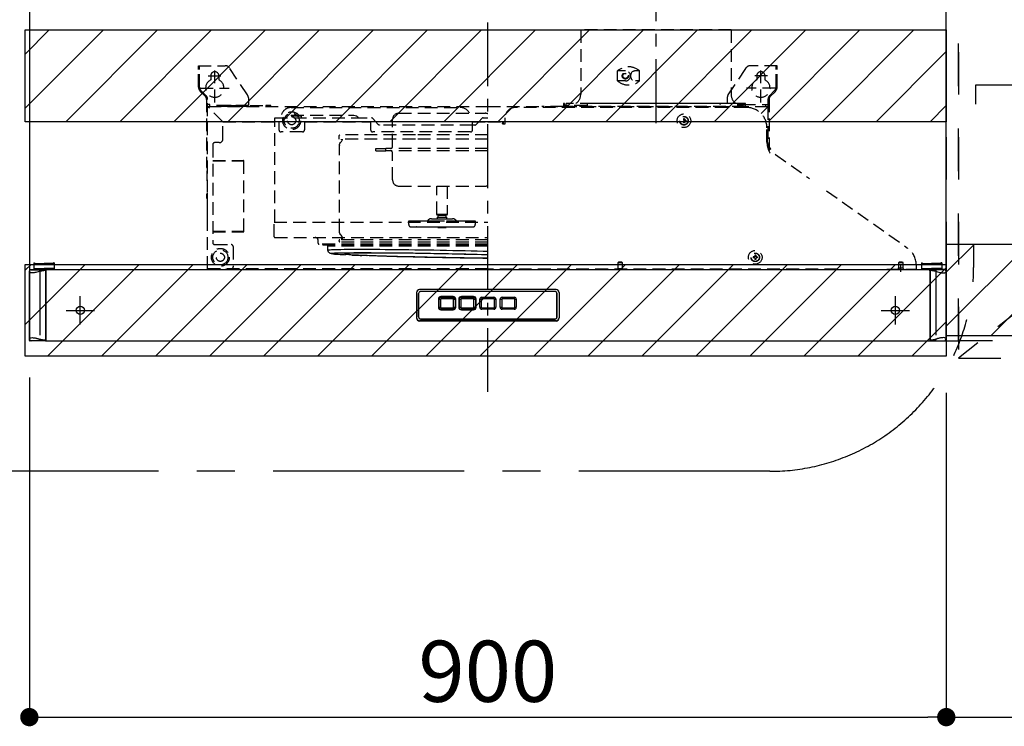
# Model space of a CAD drawing. Extents: x 27948 to 54421, y -33085 to -24215.
# Drawn here: x 46329 to 47295, y -29708 to -29015 of the extents above; entities that cross this region are included whole.
import ezdxf

# ---------------------------------------------------------------- set-up
doc = ezdxf.new("R2010")
doc.units = 0
doc.header["$LTSCALE"] = 50
doc.header["$MEASUREMENT"] = 0
for name, pattern in [('CENTER', [2, 1.25, -0.25, 0.25, -0.25]), ('DASHED', [0.75, 0.5, -0.25]), ('HIDDEN', [0.375, 0.25, -0.125]), ('PHANTOM', [2.5, 1.25, -0.25, 0.25, -0.25, 0.25, -0.25]), ('STYLE_03', [0.416641, 0.208282, -0.208359])]:
    doc.linetypes.add(name, pattern=pattern)
doc.layers.get('0').update_dxf_attribs({"linetype": 'CONTINUOUS'})
doc.layers.get('DEFPOINTS').update_dxf_attribs({"color": 146, "linetype": 'CONTINUOUS'})
for name, color, linetype in [('121-キャビネット（中）', 253, 'HIDDEN'), ('122-扉', 6, 'CONTINUOUS'), ('123-扉向き', 231, 'CENTER'), ('150-機器', 8, 'CONTINUOUS'), ('166-寸法B', 11, 'CONTINUOUS'), ('180-補助', 161, 'CONTINUOUS')]:
    doc.layers.add(name, color=color, linetype=linetype)
doc.styles.add('KH001', font='txt')
doc.dimstyles.new('KH1xx030', dxfattribs={"dimscale": 30, "dimtxt": 2, "dimasz": 0.6, "dimexe": 0.3, "dimexo": 1.2, "dimgap": 0.5, "dimtad": 3, "dimdec": 1, "dimdsep": 46, "dimlunit": 6, "dimtxsty": 'KH001', "dimblk": 'DOT', "dimcen": 1, "dimdle": 1, "dimclrd": 256, "dimclre": 256, "dimclrt": 256, "dimadec": 0, "dimazin": 0, "dimtfac": 1, "dimtdec": 1, "dimtix": 1, "dimtmove": 2, "dimatfit": 3, "dimldrblk": 'CLOSEDBLANK', "dimfxl": 1, "dimtolj": 1, "dimtzin": 0, "dimlwd": -1, "dimlwe": -1, "dimarcsym": 0})
pattern_1 = [(45, (-118526.72, 7403.695), (-26.516504, 26.516504), [])]

# ---------------------------------------------------------------- blocks, each defined once
blk = doc.blocks.new('_Dot')
at = {"color": 0, "linetype": 'ByBlock', "lineweight": -2}
blk.add_line((-0.5, 0), (-1, 0), dxfattribs=at)
at = {"color": 0, "linetype": 'ByBlock', "const_width": 0.5}
blk.add_lwpolyline([(-0.25, 0, 1), (0.25, 0, 1)], format="xyb", close=True, dxfattribs=at)
blk = doc.blocks.new('*D248')
at = {"layer": '166-寸法B', "transparency": 16777216}
for p, q in [((48150.42, -29365.89), (48150.42, -29707.93)), ((47238.42, -29380.89), (47238.42, -29707.93)), ((47256.42, -29698.93), (48132.42, -29698.93))]:
    blk.add_line(p, q, dxfattribs=at)
at = {"layer": 'DEFPOINTS', "color": 0, "transparency": 16777216}
for p in [(48150.42, -29329.89), (47238.42, -29344.89), (48150.42, -29698.93)]:
    blk.add_point(p, dxfattribs=at)
at = {"layer": '166-寸法B', "transparency": 16777216, "xscale": 18, "yscale": 18, "zscale": 18, "rotation": 180}
blk.add_blockref('_Dot', (47238.42, -29698.93), dxfattribs=at)
at = {"layer": '166-寸法B', "transparency": 16777216, "xscale": 18, "yscale": 18, "zscale": 18}
blk.add_blockref('_Dot', (48150.42, -29698.93), dxfattribs=at)
at = {"layer": '166-寸法B', "transparency": 16777216, "insert": (47694.42, -29653.93), "char_height": 60, "attachment_point": 5, "style": 'KH001'}
blk.add_mtext('\\A1;912', dxfattribs=at)
blk = doc.blocks.new('_ClosedBlank')
at = {"color": 0, "linetype": 'ByBlock', "lineweight": -2}
for p, q in [((-1, 0.167), (0, 0)), ((-1, 0.167), (-1, -0.167)), ((0, 0), (-1, -0.167))]:
    blk.add_line(p, q, dxfattribs=at)
blk = doc.blocks.new('OPｳｫｰﾙｷｬﾋﾞC090R_S')
at = {"layer": '180-補助'}
h = blk.add_hatch(dxfattribs=at)
h.set_pattern_fill('ANSI31', color=13, scale=300, style=0)
h.set_pattern_definition([(45, (-400707.077, 12923.052), (-26.5165043, 26.5165043), [])])
h.paths.add_polyline_path([(-912, -605), (0, -605), (0, -695), (-912, -695)])
at = {"layer": '121-キャビネット（中）', "color": 13, "linetype": 'STYLE_03', "ltscale": 4}
blk.add_line((-450, -700), (-900, -700), dxfattribs=at)
for points in [[(-912, -700), (-900, -700), (-900, 0), (-912, 0)], [(-450, -717), (-450, 0), (-900, 0), (-900, -717)], [(-912, -700), (-900, -700), (-900, 0), (-912, 0)], [(-883, -448.75), (-467, -448.75), (-467, -467.75), (-883, -467.75)]]:
    blk.add_lwpolyline(points, close=True, dxfattribs=at)
at = {"layer": '123-扉向き', "color": 13, "ltscale": 2}
blk.add_line((-450, -360), (-900, -717), dxfattribs=at)
at = {"layer": '180-補助', "color": 13}
blk.add_lwpolyline([(-912, -605), (0, -605), (0, -695), (-912, -695)], close=True, dxfattribs=at)
blk = doc.blocks.new('*D250')
at = {"layer": '166-寸法B', "transparency": 16777216}
for p, q in [((46338.42, -29365.89), (46338.42, -29707.93)), ((47238.42, -29380.89), (47238.42, -29707.93)), ((46356.42, -29698.93), (47220.42, -29698.93))]:
    blk.add_line(p, q, dxfattribs=at)
at = {"layer": 'DEFPOINTS', "color": 0, "transparency": 16777216}
for p in [(46338.42, -29329.89), (47238.42, -29344.89), (47238.42, -29698.93)]:
    blk.add_point(p, dxfattribs=at)
at = {"layer": '166-寸法B', "transparency": 16777216, "xscale": 18, "yscale": 18, "zscale": 18, "rotation": 180}
blk.add_blockref('_Dot', (46338.42, -29698.93), dxfattribs=at)
at = {"layer": '166-寸法B', "transparency": 16777216, "xscale": 18, "yscale": 18, "zscale": 18}
blk.add_blockref('_Dot', (47238.42, -29698.93), dxfattribs=at)
at = {"layer": '166-寸法B', "transparency": 16777216, "insert": (46788.42, -29653.93), "char_height": 60, "attachment_point": 5, "style": 'KH001'}
blk.add_mtext('\\A1;900', dxfattribs=at)
blk = doc.blocks.new('ADR-3A-9017R_S')
at = {"color": 8, "linetype": 'PHANTOM'}
for p, q in [((-449.46, 67.43), (-449.83, 67.8)), ((-441.37, 67.71), (-442.68, 67.39)), ((-440.32, 68.11), (-441.37, 67.71)), ((-439.83, 68.2), (-440.32, 68.11)), ((-439.83, 69.7), (-439.83, 68.2)), ((-439.83, 68.2), (-439.83, 1.7)), ((439.83, 69.7), (439.83, 68.2)), ((439.83, 68.2), (439.83, 1.7)), ((439.83, 68.2), (440.32, 68.11)), ((440.32, 68.11), (441.37, 67.71)), ((441.37, 67.71), (442.68, 67.39)), ((449.46, 67.43), (449.83, 67.8)), ((-449.26, 67.28), (-449.46, 67.43)), ((-449.07, 67.16), (-449.26, 67.28)), ((-448.78, 67.03), (-449.07, 67.16)), ((-448.47, 66.92), (-448.78, 67.03)), ((-448.14, 66.83), (-448.47, 66.92)), ((-447.54, 66.73), (-448.14, 66.83)), ((-446.9, 66.7), (-447.54, 66.73)), ((-445.38, 66.83), (-446.9, 66.7)), ((-444.59, 66.97), (-445.38, 66.83)), ((-443.66, 67.16), (-444.59, 66.97)), ((-442.68, 67.39), (-443.66, 67.16)), ((442.68, 67.39), (443.66, 67.16)), ((443.66, 67.16), (444.59, 66.97)), ((444.59, 66.97), (445.38, 66.83)), ((445.38, 66.83), (446.9, 66.7)), ((446.9, 66.7), (447.54, 66.73)), ((447.54, 66.73), (448.14, 66.83)), ((448.14, 66.83), (448.47, 66.92)), ((448.47, 66.92), (448.78, 67.03)), ((448.78, 67.03), (449.07, 67.16)), ((449.07, 67.16), (449.26, 67.28)), ((449.26, 67.28), (449.46, 67.43)), ((-449.83, 2.07), (-449.41, 2.51)), ((-449.41, 2.51), (-449.07, 2.74)), ((-449.07, 2.74), (-448.63, 2.93)), ((-448.63, 2.93), (-448.14, 3.07)), ((-448.14, 3.07), (-446.9, 3.2)), ((-446.9, 3.2), (-446.2, 3.17)), ((-446.2, 3.17), (-445.38, 3.07)), ((-445.38, 3.07), (-444.87, 2.98)), ((-444.87, 2.98), (-444.29, 2.87)), ((-444.29, 2.87), (-443.66, 2.74)), ((-443.66, 2.74), (-443.14, 2.62)), ((-443.14, 2.62), (-442.52, 2.47)), ((-442.52, 2.47), (-441.78, 2.29)), ((-441.78, 2.29), (-441.44, 2.21)), ((-441.44, 2.21), (-441.3, 2.17)), ((-441.3, 2.17), (-440.81, 1.99)), ((-440.81, 1.99), (-440.32, 1.79)), ((-440.32, 1.79), (-439.83, 1.7)), ((-439.83, 0.2), (-439.83, 1.7)), ((440.32, 1.79), (439.83, 1.7)), ((439.83, 0.2), (439.83, 1.7)), ((440.81, 1.99), (440.32, 1.79)), ((441.3, 2.17), (440.81, 1.99)), ((441.44, 2.21), (441.3, 2.17)), ((441.78, 2.29), (441.44, 2.21)), ((442.52, 2.47), (441.78, 2.29)), ((443.14, 2.62), (442.52, 2.47)), ((443.66, 2.74), (443.14, 2.62)), ((444.29, 2.87), (443.66, 2.74)), ((444.87, 2.98), (444.29, 2.87)), ((445.38, 3.07), (444.87, 2.98)), ((446.2, 3.17), (445.38, 3.07)), ((446.9, 3.2), (446.2, 3.17)), ((448.14, 3.07), (446.9, 3.2)), ((448.63, 2.93), (448.14, 3.07)), ((449.07, 2.74), (448.63, 2.93)), ((449.41, 2.51), (449.07, 2.74)), ((449.83, 2.07), (449.41, 2.51))]:
    blk.add_line(p, q, dxfattribs=at)
at = {"linetype": 'Continuous'}
for p, q in [((-433.5, 70), (-444.87, 70)), ((449.5, 0), (449.2, 0))]:
    blk.add_line(p, q, dxfattribs=at)
at = {"linetype": 'DASHED'}
blk.add_line((433.5, 70), (444.87, 70), dxfattribs=at)
at = {"color": 8, "linetype": 'PHANTOM'}
for centre, radius, start, end in [((-429.82, 23.8), 45.52, 95.55816, 102.70218), ((429.82, 23.8), 45.52, 77.29782, 84.44184), ((-427.61, 59.88), 59.45, 258.1357, 263.60396), ((427.61, 59.88), 59.45, 276.39604, 281.8643)]:
    blk.add_arc(centre, radius, start, end, dxfattribs=at)
at = {"layer": '150-機器', "color": 161, "linetype": 'CENTER'}
for p, q in [((0, -50), (0, 709.44)), ((165, 476.24), (165, 203.64))]:
    blk.add_line(p, q, dxfattribs=at)
at = {"layer": '150-機器', "linetype": 'HIDDEN'}
for p, q in [((91.2, 305), (91.2, 242)), ((238.8, 305), (91.2, 305)), ((238.8, 305), (238.8, 242)), ((-284, 270), (-257.68, 270)), ((-284, 266.2), (-284, 270)), ((-284, 249.07), (-284, 266.2)), ((-283, 266.2), (-283, 270)), ((-283, 249.07), (-283, 266.2)), ((-268, 234), (-268, 266.5)), ((-235.84, 241.26), (-253.52, 267.77)), ((127.3, 255), (127.3, 265)), ((135, 265), (127.3, 265)), ((148.9, 265), (145, 265)), ((148.9, 255), (148.9, 265)), ((235.84, 241.26), (252.47, 266.2)), ((252.47, 266.2), (253.52, 267.77)), ((284, 270), (257.68, 270)), ((268, 234), (268, 266.5)), ((283, 266.2), (283, 270)), ((283, 249.07), (283, 266.2)), ((284, 266.2), (284, 270)), ((284, 249.07), (284, 266.2)), ((-274.5, 260), (-261.5, 260)), ((-272, 260), (-272, 256.06)), ((-264, 260), (-264, 256.06)), ((135, 255), (127.3, 255)), ((148.9, 255), (145, 255)), ((274.5, 260), (261.5, 260)), ((264, 260), (264, 256.06)), ((272, 260), (272, 256.06)), ((-277.17, 239.76), (-282.24, 244.83)), ((-282, 248), (-254, 248)), ((-276.46, 240.46), (-281.54, 245.54)), ((282, 248), (254, 248)), ((276.46, 240.46), (281.54, 245.54)), ((277.17, 239.76), (282.24, 244.83)), ((-276, 236.93), (-276, 170)), ((-275, 232), (-276, 232)), ((-275, 70.6), (-275, 236.93)), ((-273, 232), (-275, 232)), ((-273, 230), (-273, 232)), ((-235, 238.49), (-235, 230.8)), ((75.2, 233), (74.4, 233)), ((74.4, 233), (74.4, 230.8)), ((75.2, 230.8), (75.2, 233)), ((77, 230.6), (77, 233)), ((253, 233), (77, 233)), ((97.4, 232), (97.4, 230)), ((227, 233), (98.4, 233)), ((244.4, 233), (229, 233)), ((235, 238.49), (235, 233)), ((245.4, 230), (245.4, 232)), ((245.4, 232), (249.6, 232)), ((249.6, 230.8), (249.6, 233)), ((249.6, 233), (250.4, 233)), ((250.4, 233), (250.4, 230.8)), ((250.4, 232), (275, 232)), ((253, 230.6), (253, 233)), ((273, 230), (273, 232)), ((275, 236.93), (275, 221)), ((275, 232), (276, 232)), ((276, 236.93), (276, 186.22)), ((-275, 229.4), (-274.4, 229.4)), ((-274.4, 230), (0, 230)), ((-274.4, 230), (-274.4, 229.4)), ((-260, 215), (-274.4, 229.4)), ((-235, 231), (-273, 231)), ((-235, 230), (-273, 230)), ((-252, 230.8), (-257, 230.8)), ((-257, 230.8), (-257, 230)), ((-252, 230.8), (-218, 230.8)), ((-252, 230), (-252, 230.8)), ((-213, 230.8), (-218, 230.8)), ((-218, 230.8), (-218, 230)), ((-213, 230), (-213, 230.8)), ((-193, 229), (-27, 229)), ((-87.5, 223.3), (-2.5, 223.3)), ((-87.5, 223.3), (-2.5, 223.3)), ((0, 230), (274.4, 230)), ((254, 229), (27, 229)), ((74, 230), (53, 230)), ((97.4, 230.8), (75.2, 230.8)), ((252.4, 230), (77.6, 230)), ((245.4, 231), (249.6, 231)), ((245.4, 230.8), (249.6, 230.8)), ((254, 229), (247, 229)), ((252, 229), (247, 229)), ((274.4, 229.4), (268.14, 223.14)), ((274.4, 230), (274.4, 229.4)), ((275, 229.4), (274.4, 229.4)), ((275, 229.4), (275, 188.69)), ((-260, 215), (-205, 215)), ((-260, 198.1), (-260, 215)), ((-235, 215), (-234.5, 215)), ((-209.08, 218.8), (-131, 218.8)), ((-209.08, 215), (-209.08, 218.8)), ((-209.08, 116.4), (-209.08, 215)), ((-205, 215), (-205, 207)), ((-203, 219), (-203, 218.8)), ((-193, 221.4), (-193, 220.8)), ((-193, 221.4), (-131.36, 221.4)), ((-193, 220.8), (-183, 220.8)), ((-183, 221.4), (-183, 220.8)), ((-183, 220.39), (-183, 220.8)), ((-183, 219.79), (-183, 220.39)), ((-183, 219.34), (-183, 219.79)), ((-183, 219.07), (-183, 219.34)), ((-183, 218.8), (-183, 219.07)), ((-180, 215), (-115, 215)), ((-180, 215), (-180, 207)), ((-131.36, 221.4), (-130.13, 221.27)), ((-131, 218.8), (-114.23, 218.8)), ((-130.13, 221.27), (-128.95, 220.87)), ((-128.95, 220.87), (-127.91, 220.09)), ((-127.91, 220.09), (-127.53, 219.51)), ((-127.53, 219.51), (-127.41, 219.16)), ((-127.41, 219.16), (-127.38, 218.8)), ((-115, 215), (-115, 207)), ((-112.93, 218.21), (-110.22, 215.3)), ((-110.22, 215.3), (-107.5, 212.39)), ((-93.5, 190.8), (-93.5, 217.3)), ((-15, 207), (-15, 215)), ((-15, 215), (0, 215)), ((-11.32, 212.39), (-8.87, 215)), ((-8.87, 215), (-5.89, 218.21)), ((-4.59, 218.8), (-4.76, 218.8)), ((-4.59, 218.8), (0, 218.8)), ((0, 215), (15, 215)), ((14.5, 215), (14.5, 213.25)), ((14.5, 213), (14.5, 213.25)), ((14.5, 213), (17, 213)), ((15, 215), (15, 213)), ((17, 213), (17, 219)), ((193, 218), (192, 218)), ((192, 218), (192, 216.5)), ((192, 216.5), (192.8, 216.5)), ((192, 215.5), (192, 214)), ((192, 215.5), (192.8, 215.5)), ((193, 214), (192, 214)), ((192.8, 216.5), (192.8, 215.5)), ((193, 218), (193, 216.5)), ((194.5, 216.5), (193, 216.5)), ((193, 215.5), (193, 214)), ((194.5, 215.5), (193, 215.5)), ((194.5, 216.5), (194.5, 215.5)), ((-182, 205), (-203, 205)), ((-17, 205), (-113, 205)), ((-15, 211.8), (-106.17, 211.8)), ((-12.65, 211.8), (-15, 211.8)), ((274, 194.94), (274, 209)), ((274, 194.94), (274, 209)), ((-263.6, 194.5), (-268.01, 194.5)), ((-146, 198), (-146, 201.4)), ((-71.14, 198), (-146, 198)), ((-145.6, 192.71), (-145.26, 193.5)), ((-70.99, 202), (-145.4, 202)), ((-145.26, 193.5), (-144.52, 194.53)), ((-144.52, 194.53), (-143.66, 195.53)), ((-143.66, 195.53), (-143.17, 196.29)), ((-143.53, 197.2), (-143.53, 198)), ((-142.94, 197.2), (-143.53, 197.2)), ((-143.17, 196.29), (-143, 196.72)), ((-143.11, 198), (-143.11, 197.2)), ((-143, 196.72), (-142.94, 197.2)), ((0, 198), (-71.14, 198)), ((0, 202), (-70.99, 202)), ((-270, 192.51), (-270, 96.49)), ((-145.72, 191.75), (-145.6, 192.71)), ((-145.72, 107.27), (-145.72, 191.93)), ((-145.71, 191.87), (-145.71, 191.81)), ((-110, 186.4), (-110, 188.8)), ((-110, 188.8), (-100, 188.8)), ((-110, 186.4), (-100, 186.4)), ((-100, 186.4), (-100, 188.8)), ((0, 188.8), (-100, 188.8)), ((0, 186.4), (-100, 186.4)), ((-93.5, 157.9), (-93.5, 184.4)), ((-270, 177), (-239.9, 177)), ((-270, 176.5), (-239.4, 176.5)), ((-239.4, 107.5), (-239.4, 176.5)), ((282.4, 183.02), (315.74, 159.27)), ((-276, 170), (-275, 170)), ((-275.5, 167), (-275, 167)), ((-275.5, 157), (-275.5, 167)), ((-275.5, 157), (-275, 157)), ((-87.5, 151.9), (-2.5, 151.9)), ((-50, 124.3), (-50, 151.9)), ((-40, 151.9), (-40, 124.3)), ((332.56, 147.29), (412.1, 90.98)), ((-275.8, 144.41), (-275.5, 144.41)), ((-275.8, 142), (-275.8, 144.41)), ((-275.8, 139.59), (-275.8, 142)), ((-275.5, 139.59), (-275.8, 139.59)), ((-275.5, 144.41), (-275.5, 142)), ((-275.5, 142), (-275.5, 139.59)), ((-275.5, 127), (-275, 127)), ((-275.5, 127), (-275.5, 117)), ((-275.5, 117), (-275, 117)), ((-209.68, 102), (-209.68, 116.4)), ((-209.68, 116.4), (0, 116.4)), ((-77.62, 114.1), (-77.62, 117.9)), ((-77.62, 117.9), (-70.73, 117.9)), ((-70.73, 117.9), (-65.46, 117.9)), ((-65.46, 117.9), (-58.38, 117.9)), ((-58.38, 117.9), (-54.93, 117.9)), ((-55.2, 119.9), (-45.86, 119.9)), ((-54.93, 117.9), (-40.42, 117.9)), ((-49.48, 123.4), (-50, 124.3)), ((-50, 124.3), (-40, 124.3)), ((-49.5, 119.9), (-49.5, 121.4)), ((-49.5, 121.4), (-40.5, 121.4)), ((-49.48, 123.4), (-40.52, 123.4)), ((-48.9, 121.4), (-48.9, 123.4)), ((-45.86, 119.9), (-34.8, 119.9)), ((-41.1, 123.4), (-41.1, 121.4)), ((-40, 124.3), (-40.52, 123.4)), ((-40.5, 121.4), (-40.5, 119.9)), ((-40.42, 117.9), (-36.29, 117.9)), ((-36.29, 117.9), (-28.49, 117.9)), ((-28.49, 117.9), (-23, 117.9)), ((-23, 117.9), (-14.47, 117.9)), ((-14.47, 117.9), (-13.07, 117.9)), ((-13.07, 117.9), (-12.38, 117.9)), ((-12.38, 117.9), (-12.38, 114.1)), ((-270, 107.5), (-239.4, 107.5)), ((-270, 107), (-239.9, 107)), ((-145.6, 106.29), (-145.72, 107.27)), ((-145.71, 107.13), (-145.71, 107.19)), ((-75.42, 111.9), (-70.05, 111.9)), ((-70.05, 111.9), (-70.18, 111.94)), ((-70.05, 111.9), (-64.78, 111.9)), ((-64.78, 111.9), (-64.91, 111.94)), ((-64.78, 111.9), (-56.65, 111.9)), ((-56.65, 111.9), (-53.2, 111.9)), ((-53.2, 111.9), (-41.89, 111.9)), ((-49, 111.4), (-49.5, 111.9)), ((-49, 111.4), (-41, 111.4)), ((-41.89, 111.9), (-37.76, 111.9)), ((-40.5, 111.9), (-41, 111.4)), ((-37.76, 111.9), (-28.81, 111.9)), ((-28.81, 111.9), (-23.33, 111.9)), ((-23.33, 111.9), (-16.67, 111.9)), ((-16.67, 111.9), (-15.12, 111.9)), ((-15.12, 111.9), (-14.58, 111.9)), ((-209.08, 101.4), (0, 101.4)), ((-166.5, 95.8), (-166.5, 98.4)), ((-146, 97.8), (-146, 98.6)), ((-145.26, 105.5), (-145.6, 106.29)), ((0, 99.2), (-145.4, 99.2)), ((-144.52, 104.47), (-145.26, 105.5)), ((0, 97), (-145.2, 97)), ((-143.92, 103.78), (-144.52, 104.47)), ((-143.17, 102.71), (-143.92, 103.78)), ((-143.53, 101.8), (-143.53, 99.2)), ((-143.11, 101.8), (-143.53, 101.8)), ((-143, 102.28), (-143.17, 102.71)), ((-142.81, 101.8), (-143.11, 101.8)), ((-143.11, 99.2), (-143.11, 101.8)), ((-142.94, 101.8), (-143, 102.28)), ((-142.81, 101.8), (-142.81, 99.2)), ((-268.01, 94.5), (-251.99, 94.5)), ((-250, 92.51), (-250, 72.59)), ((0, 94.8), (-165.5, 94.8)), ((-161.6, 94.8), (-161.6, 94.79)), ((0, 93.99), (-161.5, 93.99)), ((-156.95, 88.81), (-156.95, 92.9)), ((0, 92.9), (-156.95, 92.9)), ((-156.9, 88.87), (-156.95, 88.81)), ((-156.81, 87.91), (-156.94, 88.78)), ((-156.54, 88.97), (-156.9, 88.87)), ((-156.45, 87.14), (-156.81, 87.91)), ((-155.82, 89.07), (-156.54, 88.97)), ((-155.99, 86.6), (-156.45, 87.14)), ((-154.74, 89.16), (-155.82, 89.07)), ((-153.3, 89.24), (-154.74, 89.16)), ((-151.52, 89.32), (-153.3, 89.24)), ((-149.39, 89.39), (-151.52, 89.32)), ((-146.92, 89.45), (-149.39, 89.39)), ((-144.13, 89.5), (-146.92, 89.45)), ((-141.02, 89.54), (-144.13, 89.5)), ((-137.6, 89.57), (-141.02, 89.54)), ((-133.88, 89.59), (-137.6, 89.57)), ((-129.88, 89.6), (-133.88, 89.59)), ((-125.61, 89.61), (-129.88, 89.6)), ((-121.08, 89.6), (-125.61, 89.61)), ((-116.31, 89.59), (-121.08, 89.6)), ((-111.32, 89.57), (-116.31, 89.59)), ((-106.12, 89.54), (-111.32, 89.57)), ((-100.73, 89.5), (-106.12, 89.54)), ((-95.17, 89.45), (-100.73, 89.5)), ((-89.45, 89.39), (-95.17, 89.45)), ((-83.61, 89.32), (-89.45, 89.39)), ((-77.64, 89.24), (-83.61, 89.32)), ((-71.59, 89.16), (-77.64, 89.24)), ((-65.46, 89.07), (-71.59, 89.16)), ((-59.28, 88.97), (-65.46, 89.07)), ((-53.06, 88.87), (-59.28, 88.97)), ((-46.84, 88.76), (-53.06, 88.87)), ((-40.62, 88.64), (-46.84, 88.76)), ((-34.44, 88.51), (-40.62, 88.64)), ((-28.31, 88.38), (-34.44, 88.51)), ((-22.26, 88.25), (-28.31, 88.38)), ((-16.29, 88.11), (-22.26, 88.25)), ((-10.44, 87.96), (-16.29, 88.11)), ((-4.73, 87.82), (-10.44, 87.96)), ((0, 87.69), (-4.73, 87.82)), ((-155.55, 86.25), (-155.99, 86.6)), ((-155.17, 86.03), (-155.55, 86.25)), ((-154.72, 85.85), (-155.17, 86.03)), ((-154.27, 85.72), (-154.72, 85.85)), ((-153.29, 85.54), (-154.27, 85.72)), ((-153.96, 85.87), (-153.61, 85.97)), ((-153.96, 85.76), (-153.96, 85.87)), ((-153.61, 85.64), (-153.96, 85.76)), ((-153.61, 85.97), (-152.91, 86.07)), ((-152.91, 85.51), (-153.61, 85.64)), ((-152.4, 85.43), (-153.29, 85.54)), ((-152.91, 86.07), (-152.82, 86.08)), ((-152.14, 85.41), (-152.91, 85.51)), ((-152.82, 86.08), (-151.86, 86.16)), ((-151.86, 86.16), (-150.46, 86.25)), ((-150.46, 86.25), (-148.73, 86.32)), ((-148.73, 86.32), (-146.66, 86.39)), ((-146.66, 86.39), (-144.26, 86.45)), ((-144.26, 86.45), (-141.55, 86.5)), ((-141.55, 86.5), (-138.52, 86.54)), ((-140.63, 85.57), (-140.8, 85.47)), ((-140.8, 85.47), (-140.63, 85.36)), ((-140.1, 85.67), (-140.63, 85.57)), ((-140.63, 85.36), (-140.1, 85.24)), ((-139.23, 85.76), (-140.1, 85.67)), ((-140.1, 85.24), (-139.22, 85.12)), ((-138, 85.84), (-139.23, 85.76)), ((-139.22, 85.12), (-138, 84.99)), ((-138.52, 86.54), (-135.2, 86.57)), ((-136.44, 85.92), (-138, 85.84)), ((-138, 84.99), (-136.44, 84.86)), ((-134.55, 85.98), (-136.44, 85.92)), ((-136.44, 84.86), (-134.55, 84.72)), ((-135.2, 86.57), (-131.58, 86.59)), ((-132.32, 86.04), (-134.55, 85.98)), ((-134.55, 84.72), (-132.32, 84.58)), ((-131.2, 86.07), (-132.32, 86.04)), ((-132.32, 84.58), (-129.77, 84.43)), ((-131.58, 86.59), (-127.7, 86.61)), ((-129.78, 86.09), (-131.2, 86.07)), ((-126.92, 86.13), (-129.78, 86.09)), ((-129.77, 84.43), (-127.5, 84.32)), ((-127.7, 86.61), (-123.54, 86.61)), ((-127.5, 84.32), (-126.92, 84.29)), ((-123.76, 86.16), (-126.92, 86.13)), ((-126.92, 84.29), (-123.76, 84.14)), ((-120.32, 86.19), (-123.76, 86.16)), ((-123.76, 84.14), (-120.31, 83.99)), ((-118.65, 83.7), (-123.6, 83.89)), ((-123.6, 83.89), (-123.54, 83.89)), ((-123.54, 86.61), (-119.14, 86.61)), ((-118.59, 83.7), (-123.54, 83.89)), ((-116.59, 86.2), (-120.32, 86.19)), ((-120.31, 83.99), (-116.59, 83.84)), ((-119.14, 86.61), (-114.51, 86.59)), ((-118.65, 83.7), (-118.59, 83.7)), ((-114.15, 83.54), (-118.59, 83.7)), ((-112.61, 86.21), (-116.59, 86.2)), ((-116.59, 83.84), (-112.6, 83.68)), ((-114.51, 86.59), (-109.66, 86.57)), ((-109.47, 83.38), (-114.15, 83.54)), ((-108.37, 86.2), (-112.61, 86.21)), ((-112.6, 83.68), (-108.37, 83.53)), ((-109.66, 86.57), (-104.6, 86.54)), ((-104.57, 83.23), (-109.47, 83.38)), ((-103.91, 86.19), (-108.37, 86.2)), ((-108.37, 83.53), (-103.9, 83.38)), ((-104.6, 86.54), (-99.36, 86.5)), ((-99.46, 83.07), (-104.57, 83.23)), ((-99.22, 86.16), (-103.91, 86.19)), ((-103.9, 83.38), (-99.22, 83.23)), ((-94.16, 82.92), (-99.46, 83.07)), ((-99.36, 86.5), (-93.96, 86.45)), ((-94.34, 86.13), (-99.22, 86.16)), ((-99.22, 83.23), (-94.34, 83.08)), ((-89.27, 86.09), (-94.34, 86.13)), ((-94.34, 83.08), (-89.27, 82.93)), ((-88.7, 82.76), (-94.16, 82.92)), ((-93.96, 86.45), (-88.4, 86.39)), ((-84.05, 86.04), (-89.27, 86.09)), ((-89.27, 82.93), (-84.04, 82.79)), ((-83.08, 82.62), (-88.7, 82.76)), ((-88.4, 86.39), (-82.72, 86.32)), ((-78.67, 85.98), (-84.05, 86.04)), ((-84.04, 82.79), (-78.67, 82.65)), ((-77.34, 82.47), (-83.08, 82.62)), ((-82.72, 86.32), (-76.92, 86.25)), ((-73.18, 85.92), (-78.67, 85.98)), ((-78.67, 82.65), (-73.17, 82.51)), ((-71.48, 82.33), (-77.34, 82.47)), ((-76.92, 86.25), (-71.04, 86.16)), ((-67.58, 85.84), (-73.18, 85.92)), ((-73.17, 82.51), (-67.57, 82.38)), ((-65.53, 82.2), (-71.48, 82.33)), ((-71.04, 86.16), (-65.08, 86.07)), ((-61.89, 85.76), (-67.58, 85.84)), ((-67.57, 82.38), (-61.89, 82.25)), ((-59.51, 82.06), (-65.53, 82.2)), ((-65.08, 86.07), (-59.07, 85.97)), ((-56.14, 85.67), (-61.89, 85.76)), ((-61.89, 82.25), (-56.14, 82.13)), ((-53.44, 81.94), (-59.51, 82.06)), ((-59.07, 85.97), (-53.03, 85.87)), ((-50.35, 85.57), (-56.14, 85.67)), ((-56.14, 82.13), (-50.35, 82.01)), ((-47.34, 81.82), (-53.44, 81.94)), ((-53.03, 85.87), (-46.98, 85.76)), ((-44.54, 85.47), (-50.35, 85.57)), ((-50.35, 82.01), (-44.53, 81.9)), ((-41.24, 81.71), (-47.34, 81.82)), ((-46.98, 85.76), (-40.94, 85.64)), ((-38.73, 85.36), (-44.54, 85.47)), ((-44.53, 81.9), (-38.72, 81.8)), ((-35.14, 81.6), (-41.24, 81.71)), ((-40.94, 85.64), (-34.93, 85.51)), ((-32.94, 85.24), (-38.73, 85.36)), ((-38.72, 81.8), (-32.93, 81.7)), ((-29.08, 81.51), (-35.14, 81.6)), ((-34.93, 85.51), (-28.97, 85.38)), ((-27.19, 85.12), (-32.94, 85.24)), ((-32.93, 81.7), (-27.18, 81.61)), ((-23.08, 81.41), (-29.08, 81.51)), ((-28.97, 85.38), (-23.09, 85.25)), ((-21.5, 84.99), (-27.19, 85.12)), ((-27.18, 81.61), (-21.5, 81.53)), ((-23.09, 85.25), (-17.29, 85.11)), ((-17.15, 81.33), (-23.08, 81.41)), ((-15.9, 84.86), (-21.5, 84.99)), ((-21.5, 81.53), (-15.9, 81.45)), ((-17.29, 85.11), (-11.61, 84.97)), ((-11.32, 81.26), (-17.15, 81.33)), ((-10.4, 84.72), (-15.9, 84.86)), ((-15.9, 81.45), (-10.4, 81.39)), ((-11.61, 84.97), (-6.05, 84.82)), ((-5.6, 81.19), (-11.32, 81.26)), ((-5.03, 84.58), (-10.4, 84.72)), ((-10.4, 81.39), (-5.03, 81.33)), ((-6.05, 84.82), (-0.65, 84.67)), ((-0.02, 81.13), (-5.6, 81.19)), ((0, 84.44), (-5.03, 84.58)), ((-5.03, 81.33), (0, 81.28)), ((-0.65, 84.67), (0, 84.65)), ((128, 77), (128.5, 77.5)), ((128.5, 77.5), (131.5, 77.5)), ((131.5, 77.5), (132, 77)), ((260.5, 82.5), (260.5, 81.5)), ((262, 82.5), (260.5, 82.5)), ((262, 81.5), (260.5, 81.5)), ((263, 84), (262, 84)), ((262, 84), (262, 82.5)), ((262, 81.5), (262, 80)), ((263, 80), (262, 80)), ((263, 84), (263, 82.5)), ((264.5, 82.5), (263, 82.5)), ((263, 81.5), (263, 80)), ((264.5, 81.5), (263, 81.5)), ((264.5, 82.5), (264.5, 81.5)), ((403.5, 77), (404, 77.5)), ((404, 77.5), (406.32, 77.5)), ((406.32, 77.5), (407, 77.5)), ((407, 77.5), (407.5, 77)), ((-449.5, 70), (-450, 70)), ((-445.6, 76.5), (-445.6, 70.8)), ((-445.6, 76.5), (-444.8, 76.5)), ((-445.6, 76), (-435.6, 76)), ((-444.8, 76.5), (-444.8, 76)), ((-444.8, 71), (-435.6, 71)), ((-444.8, 70), (-435.6, 70)), ((-425.6, 76), (-435.6, 76)), ((-426.4, 71), (-435.6, 71)), ((-426.4, 70), (-435.6, 70)), ((-425.6, 76.5), (-426.4, 76.5)), ((-426.4, 76.5), (-426.4, 76)), ((-425.6, 76.5), (-425.6, 70.8)), ((-275, 70.6), (-274.4, 70.6)), ((0, 70.6), (-274.4, 70.6)), ((-274.4, 70.6), (-274.4, 70)), ((-257, 70.6), (-257, 70)), ((-255, 70), (-255, 70.6)), ((-254, 70.5), (-254, 70.6)), ((-254, 70.5), (-254, 70)), ((343, 70.5), (0, 70.5)), ((127.69, 70.9), (127.69, 71.15)), ((127.69, 71.15), (132.31, 71.15)), ((128, 71.15), (128, 77)), ((128, 77), (132, 77)), ((132, 77), (132, 71.15)), ((132.31, 71.15), (132.31, 70.9)), ((391.5, 70.5), (420.5, 70.5)), ((402.79, 70.5), (403.19, 70.9)), ((403.19, 71.8), (407.81, 71.8)), ((403.19, 70.9), (403.19, 71.8)), ((403.5, 71.8), (403.5, 77)), ((403.5, 77), (406.59, 77)), ((405.5, 67.63), (405.5, 74)), ((406.59, 77), (407.5, 77)), ((407.5, 77), (407.5, 71.8)), ((407.81, 70.9), (407.81, 71.8)), ((408.21, 70.5), (407.81, 70.9)), ((420.5, 74.69), (420.5, 70)), ((425.6, 76.5), (425.6, 70.8)), ((425.6, 76.5), (426.4, 76.5)), ((425.6, 76), (435.6, 76)), ((426.4, 76.5), (426.4, 76)), ((426.4, 71), (435.6, 71)), ((426.4, 70), (435.6, 70)), ((445.6, 76), (435.6, 76)), ((444.8, 71), (435.6, 71)), ((444.8, 70), (435.6, 70)), ((444.8, 76.5), (444.8, 76)), ((445.6, 76.5), (444.8, 76.5)), ((445.6, 76.5), (445.6, 70.8))]:
    blk.add_line(p, q, dxfattribs=at)
at = {"layer": '150-機器', "color": 6, "linetype": 'Continuous'}
for p, q in [((-450, 69.5), (-450, 69.2)), ((-450, 69.2), (-450, 68.7)), ((-450, 0.5), (-450, 68.7)), ((-449.83, 68.2), (-449.83, 1.7)), ((-449.5, 70), (-444.87, 70)), ((-448.33, 69.7), (-439.83, 69.7)), ((-439.83, 69.7), (-434.23, 69.7)), ((-434.23, 69.1), (-434.23, 69.7)), ((-433.96, 69.7), (-434.23, 69.7)), ((-434.23, 69.1), (-434.23, 0.8)), ((-434, 69.5), (-434, 69.2)), ((-434, 68.7), (-434, 69.2)), ((-434, 68.7), (-434, 0.5)), ((-433.5, 70), (433.5, 70)), ((433.96, 69.7), (434.23, 69.7)), ((434, 69.5), (434, 69.2)), ((434, 68.7), (434, 69.2)), ((434, 68.7), (434, 0.5)), ((439.83, 69.7), (434.23, 69.7)), ((434.23, 69.1), (434.23, 69.7)), ((434.23, 69.1), (434.23, 0.8)), ((448.33, 69.7), (439.83, 69.7)), ((449.5, 70), (444.87, 70)), ((449.83, 68.2), (449.83, 1.7)), ((450, 69.5), (450, 69.2)), ((450, 69.2), (450, 68.7)), ((450, 0.5), (450, 68.7)), ((-449.5, 0), (-449.2, 0)), ((-440.5, 0), (-449.2, 0)), ((-439.83, 0.2), (-448.33, 0.2)), ((-433.5, 0), (-440.5, 0)), ((-434.23, 0.2), (-439.83, 0.2)), ((-434.23, 0.2), (-434.23, 0.8)), ((-434.23, 0.2), (-433.9, 0.2)), ((-433.5, 0), (433.5, 0)), ((433.5, 0), (449.5, 0)), ((434.23, 0.2), (433.9, 0.2)), ((434.23, 0.2), (434.23, 0.8)), ((434.23, 0.2), (439.83, 0.2)), ((439.83, 0.2), (448.33, 0.2))]:
    blk.add_line(p, q, dxfattribs=at)
at = {"layer": '150-機器', "linetype": 'Continuous'}
for p, q in [((67, 50.5), (-67, 50.5)), ((-67, 50.28), (-67, 50.5)), ((67, 50.28), (-67, 50.28)), ((66, 48.5), (-66, 48.5)), ((66, 48.4), (-66, 48.4)), ((67, 50.28), (67, 50.5)), ((-70, 47.49), (-70, 47.27)), ((-70, 47.27), (-70, 22.73)), ((-68, 23.5), (-68, 46.5)), ((-67.9, 46.5), (-67.9, 23.5)), ((-48.5, 41), (-48.5, 33)), ((-47.9, 33), (-47.9, 41)), ((-47.9, 41), (-47.56, 41)), ((-47.56, 41), (-46.4, 41)), ((-46.4, 41), (-46.4, 33)), ((-34, 43.5), (-46, 43.5)), ((-46, 42.9), (-34, 42.9)), ((-46, 42.56), (-46, 42.9)), ((-46, 42.56), (-46, 41.4)), ((-34, 41.4), (-46, 41.4)), ((-34, 42.56), (-34, 42.9)), ((-34, 42.56), (-34, 41.4)), ((-33.6, 33), (-33.6, 41)), ((-33.6, 41), (-32.44, 41)), ((-32.44, 41), (-32.1, 41)), ((-32.1, 41), (-32.1, 33)), ((-31.5, 33), (-31.5, 41)), ((-28.5, 41), (-28.5, 33)), ((-27.9, 33), (-27.9, 41)), ((-27.9, 41), (-27.56, 41)), ((-27.56, 41), (-26.4, 41)), ((-26.4, 41), (-26.4, 33)), ((-14, 43.5), (-26, 43.5)), ((-26, 42.9), (-14, 42.9)), ((-26, 42.56), (-26, 42.9)), ((-26, 42.56), (-26, 41.4)), ((-14, 41.4), (-26, 41.4)), ((-14, 42.56), (-14, 42.9)), ((-14, 42.56), (-14, 41.4)), ((-13.6, 33), (-13.6, 41)), ((-13.6, 41), (-12.44, 41)), ((-12.44, 41), (-12.1, 41)), ((-12.1, 41), (-12.1, 33)), ((-11.5, 33), (-11.5, 41)), ((-7.9, 33), (-7.9, 41)), ((-7.9, 41), (-7.56, 41)), ((-7.56, 41), (-6.4, 41)), ((-6.4, 41), (-6.4, 33)), ((-6, 42.9), (6, 42.9)), ((-6, 42.56), (-6, 42.9)), ((-6, 42.56), (-6, 41.4)), ((6, 41.4), (-6, 41.4)), ((6, 42.56), (6, 42.9)), ((6, 42.56), (6, 41.4)), ((6.4, 33), (6.4, 41)), ((6.4, 41), (7.56, 41)), ((7.56, 41), (7.9, 41)), ((7.9, 41), (7.9, 33)), ((12.1, 33), (12.1, 41)), ((12.1, 41), (12.44, 41)), ((12.44, 41), (13.6, 41)), ((13.6, 41), (13.6, 33)), ((14, 42.9), (26, 42.9)), ((14, 42.56), (14, 42.9)), ((14, 42.56), (14, 41.4)), ((26, 41.4), (14, 41.4)), ((26, 42.56), (26, 42.9)), ((26, 42.56), (26, 41.4)), ((26.4, 33), (26.4, 41)), ((26.4, 41), (27.56, 41)), ((27.56, 41), (27.9, 41)), ((27.9, 41), (27.9, 33)), ((67.9, 23.5), (67.9, 46.5)), ((68, 23.5), (68, 46.5)), ((70, 47.49), (70, 47.27)), ((70, 47.27), (70, 22.73)), ((-47.9, 33), (-47.56, 33)), ((-47.56, 33), (-46.4, 33)), ((-46, 32.6), (-34, 32.6)), ((-46, 32.6), (-46, 31.44)), ((-46, 31.1), (-46, 31.44)), ((-34, 31.1), (-46, 31.1)), ((-46, 30.5), (-34, 30.5)), ((-34, 32.6), (-34, 31.44)), ((-34, 31.1), (-34, 31.44)), ((-33.6, 33), (-32.44, 33)), ((-32.44, 33), (-32.1, 33)), ((-27.9, 33), (-27.56, 33)), ((-27.56, 33), (-26.4, 33)), ((-26, 32.6), (-14, 32.6)), ((-26, 32.6), (-26, 31.44)), ((-26, 31.1), (-26, 31.44)), ((-14, 31.1), (-26, 31.1)), ((-26, 30.5), (-14, 30.5)), ((-14, 32.6), (-14, 31.44)), ((-14, 31.1), (-14, 31.44)), ((-13.6, 33), (-12.44, 33)), ((-12.44, 33), (-12.1, 33)), ((-7.9, 33), (-7.56, 33)), ((-7.56, 33), (-6.4, 33)), ((-6, 32.6), (6, 32.6)), ((-6, 32.6), (-6, 31.44)), ((-6, 31.1), (-6, 31.44)), ((6, 31.1), (-6, 31.1)), ((6, 32.6), (6, 31.44)), ((6, 31.1), (6, 31.44)), ((6.4, 33), (7.56, 33)), ((7.56, 33), (7.9, 33)), ((12.1, 33), (12.44, 33)), ((12.44, 33), (13.6, 33)), ((14, 32.6), (26, 32.6)), ((14, 32.6), (14, 31.44)), ((14, 31.1), (14, 31.44)), ((26, 31.1), (14, 31.1)), ((26, 32.6), (26, 31.44)), ((26, 31.1), (26, 31.44)), ((26.4, 33), (27.56, 33)), ((27.56, 33), (27.9, 33)), ((-70, 22.73), (-70, 22.51)), ((67, 19.72), (-67, 19.72)), ((-67, 19.5), (-67, 19.72)), ((67, 19.5), (-67, 19.5)), ((-66, 21.6), (66, 21.6)), ((-66, 21.5), (66, 21.5)), ((70, 22.73), (70, 22.51))]:
    blk.add_line(p, q, dxfattribs=at)
at = {"layer": '150-機器'}
for p, q in [((-400, 16), (-400, 44)), ((400, 16), (400, 44)), ((-414, 30), (-386, 30)), ((386, 30), (414, 30))]:
    blk.add_line(p, q, dxfattribs=at)
at = {"layer": '150-機器', "color": 6, "linetype": 'Continuous'}
blk.add_lwpolyline([(450, 700), (-450, 700), (-450, 70.05), (450, 70.05)], close=True, dxfattribs=at)
at = {"layer": '150-機器', "linetype": 'HIDDEN'}
for centre, radius in [((135, 260), 3.1), ((135, 260), 2.5), ((-192.5, 216), 8.75), ((-192.5, 216), 7.43), ((192.5, 216), 6.7), ((-192.5, 216), 4), ((192.5, 216), 4.22), ((192.5, 216), 4), ((-262.5, 82), 8.75), ((-262.5, 82), 7.43), ((262.5, 82), 6.7), ((-262.5, 82), 4), ((262.5, 82), 4.22), ((262.5, 82), 4)]:
    blk.add_circle(centre, radius, dxfattribs=at)
at = {"layer": '150-機器'}
for centre in [(-400, 30), (400, 30)]:
    blk.add_circle(centre, 4, dxfattribs=at)
at = {"layer": '150-機器', "linetype": 'HIDDEN'}
for centre, radius, start, end in [((-268, 260), 4, 0, 180), ((-257.68, 265), 5, 33.69007, 90), ((138.1, 252.06), 16.85, 50.1508, 129.8492), ((135, 260), 5, 270, 90), ((145, 260), 5, 90, 270), ((257.68, 265), 5, 90, 146.30993), ((268, 260), 4, 0, 180), ((-268, 248), 9, 116.3878, 63.6122), ((138.1, 267.94), 16.85, 230.1508, 309.8492), ((268, 248), 9, 116.3878, 63.6122), ((-278, 249.07), 6, 180, 225), ((-278, 249.07), 5, 180, 225), ((80, 242), 11.2, 306.52749, 0), ((250, 242), 11.2, 180, 233.47251), ((278, 249.07), 5, 315, 0), ((278, 249.07), 6, 315, 0), ((-280, 236.93), 4, 0, 45), ((-280, 236.93), 5, 0, 45), ((-240, 238.49), 5, 0, 33.69007), ((98.4, 232), 1, 90, 180), ((227, 232), 1, 360, 90), ((229, 232), 1, 90, 180), ((240, 238.49), 5, 146.30993, 180), ((244.4, 232), 1, 360, 90), ((280, 236.93), 5, 135, 180), ((280, 236.93), 4, 135, 180), ((-274.4, 229.4), 0.6, 90, 180), ((-193, 219), 10, 90, 180), ((-87.5, 217.3), 6, 90, 180), ((-87.5, 217.3), 6, 90, 180), ((-27, 219), 10, 25.46756, 90), ((-2.5, 217.3), 6, 65.37568, 90), ((27, 219), 10, 90, 180), ((75.2, 230.8), 0.8, 180, 270), ((77.6, 230.6), 0.6, 180, 270), ((249.6, 230.8), 0.8, 270, 360), ((252.4, 230.6), 0.6, 270, 0), ((254, 209), 20, 0, 90), ((274.4, 229.4), 0.6, 360, 90), ((-114.25, 217.01), 1.79, 42.28364, 89.33865), ((-4.58, 217.03), 1.77, 90.33444, 138.04326), ((-203, 207), 2, 180, 270), ((-182, 207), 2, 270, 0), ((-113, 207), 2, 180, 270), ((-106.16, 213.62), 1.82, 222.63923, 269.79873), ((-17, 207), 2, 270, 0), ((-12.66, 213.63), 1.83, 270.41698, 317.14506), ((-268.01, 192.51), 1.99, 90, 180), ((-263.6, 198.1), 3.6, 270, 0), ((-145.4, 201.4), 0.6, 90, 180), ((294, 199.31), 20, 180, 234.53664), ((294, 194.94), 20, 180, 213.07926), ((294, 194.94), 20, 180, 213.07926), ((-95.5, 190.8), 2, 270, 0), ((-95.5, 184.4), 2, 0, 90), ((-239.9, 176.5), 0.5, 0, 90), ((-87.5, 157.9), 6, 180, 270), ((-2.5, 157.9), 6, 270, 294.62425), ((-275.5, 144.91), 0.5, 270, 0), ((-275.5, 139.09), 0.5, 0, 90), ((-55.2, 114.9), 5, 90, 143.1301), ((-34.8, 114.9), 5, 36.8699, 90), ((-239.9, 107.5), 0.5, 270, 0), ((-75.42, 114.1), 2.2, 180, 270), ((-14.58, 114.1), 2.2, 270, 0), ((-209.08, 102), 0.6, 180, 270), ((-169.5, 98.4), 3, 0, 90), ((-145.4, 98.6), 0.6, 90, 180), ((-145.2, 97.8), 0.8, 180, 270), ((-268.01, 96.49), 1.99, 180, 270), ((-251.99, 92.51), 1.99, 0, 90), ((-165.5, 95.8), 1, 180, 270), ((-161.5, 94.4), 0.405, 90, 270), ((-158.45, 92.9), 1.5, 0, 46.60767), ((400.5, 74.69), 20, 0, 54.53664), ((-112.49, 559.18), 475.43, 265.21605, 268.66723), ((-130.94, -8.74), 94.8, 89.91868, 94.62602), ((-444.8, 71.8), 0.8, 180, 270), ((-444.8, 70.8), 0.8, 180, 270), ((-426.4, 71.8), 0.8, 270, 360), ((-426.4, 70.8), 0.8, 270, 360), ((-274.4, 70.6), 0.6, 180, 270), ((-251.99, 72.59), 1.99, 270, 0), ((127.29, 70.9), 0.4, 270, 0), ((132.71, 70.9), 0.4, 180, 270), ((426.4, 71.8), 0.8, 180, 270), ((426.4, 70.8), 0.8, 180, 270), ((444.8, 71.8), 0.8, 270, 360), ((444.8, 70.8), 0.8, 270, 360)]:
    blk.add_arc(centre, radius, start, end, dxfattribs=at)
at = {"layer": '150-機器', "color": 6, "linetype": 'Continuous'}
for centre, radius, start, end in [((-449.5, 69.5), 0.5, 90, 180), ((-448.33, 68.2), 1.5, 90.0011, 179.99964), ((-433.5, 69.5), 0.5, 90, 180), ((433.5, 69.5), 0.5, 0, 90), ((448.33, 68.2), 1.5, 0.00036, 89.9989), ((449.5, 69.5), 0.5, 0, 90), ((-449.5, 0.5), 0.5, 180, 270), ((-448.33, 1.7), 1.5, 180.00032, 269.99911), ((-433.5, 0.5), 0.5, 180, 270), ((433.5, 0.5), 0.5, 270.00003, 0.00001), ((448.33, 1.7), 1.5, 270.00089, 359.99968), ((449.5, 0.5), 0.5, 270, 0)]:
    blk.add_arc(centre, radius, start, end, dxfattribs=at)
at = {"layer": '150-機器', "linetype": 'Continuous'}
for centre, radius, start, end in [((-66.99, 47.49), 3.01, 90.10943, 180.10904), ((-66.99, 47.28), 3.01, 90.10945, 180.10902), ((-66, 46.5), 2, 90, 180), ((-66, 46.5), 1.9, 90, 180), ((66, 46.5), 2, 0, 90), ((66, 46.5), 1.9, 0, 90), ((66.99, 47.49), 3.01, 359.89096, 89.89057), ((66.99, 47.28), 3.01, 359.89098, 89.89055), ((-46, 41), 2.5, 90, 180), ((-46, 41), 1.9, 90, 180), ((-46, 41), 0.4, 90, 180), ((-34, 41), 2.5, 0, 90), ((-34, 41), 1.9, 0, 90), ((-34, 41), 0.4, 0, 90), ((-26, 41), 2.5, 90, 180), ((-26, 41), 1.9, 90, 180), ((-26, 41), 0.4, 90, 180), ((-14, 41), 2.5, 0, 90), ((-14, 41), 1.9, 0, 90), ((-14, 41), 0.4, 0, 90), ((-6, 41), 1.9, 90, 180), ((-6, 41), 0.4, 90, 180), ((6, 41), 1.9, 0, 90), ((6, 41), 0.4, 0, 90), ((14, 41), 1.9, 90, 180), ((14, 41), 0.4, 90, 180), ((26, 41), 1.9, 0, 90), ((26, 41), 0.4, 0, 90), ((-46, 33), 2.5, 180, 270), ((-46, 33), 1.9, 180, 270), ((-46, 33), 0.4, 180, 270), ((-34, 33), 0.4, 270, 0), ((-34, 33), 1.9, 270, 0), ((-34, 33), 2.5, 270, 0), ((-26, 33), 2.5, 180, 270), ((-26, 33), 1.9, 180, 270), ((-26, 33), 0.4, 180, 270), ((-14, 33), 0.4, 270, 0), ((-14, 33), 1.9, 270, 0), ((-14, 33), 2.5, 270, 0), ((-6, 33), 1.9, 180, 270), ((-6, 33), 0.4, 180, 270), ((6, 33), 0.4, 270, 0), ((6, 33), 1.9, 270, 0), ((14, 33), 1.9, 180, 270), ((14, 33), 0.4, 180, 270), ((26, 33), 0.4, 270, 0), ((26, 33), 1.9, 270, 0), ((-66.99, 22.72), 3.01, 179.89552, 269.88597), ((-66.99, 22.51), 3.01, 179.89098, 269.89051), ((-66, 23.5), 2, 180, 270), ((-66, 23.5), 1.9, 180, 270), ((66, 23.5), 1.9, 270, 0), ((66, 23.5), 2, 270, 0), ((66.99, 22.72), 3.01, 270.10949, 0.10902), ((66.99, 22.51), 3.01, 270.10949, 0.10902)]:
    blk.add_arc(centre, radius, start, end, dxfattribs=at)

msp = doc.modelspace()

# ---------------------------------------------------------------- hatches: boundary and pattern name
at = {"layer": '180-補助'}
h = msp.add_hatch(dxfattribs=at)
h.set_pattern_fill('ANSI31', color=13, scale=300, style=0)
h.set_pattern_definition(pattern_1)
h.paths.add_polyline_path([(46334.42, -29024.89), (47238.42, -29024.89), (47238.42, -29114.89), (46334.42, -29114.89)])
h = msp.add_hatch(dxfattribs=at)
h.set_pattern_fill('ANSI31', color=13, scale=300, style=0)
h.set_pattern_definition(pattern_1)
h.paths.add_polyline_path([(46334.42, -29254.89), (47238.42, -29254.89), (47238.42, -29344.89), (46334.42, -29344.89)])

# ---------------------------------------------------------------- linework, layer by layer
at = {"layer": '180-補助', "linetype": 'CENTER', "ltscale": 3}
msp.add_lwpolyline([(47265.26, -29234.56), (47265.26, -29257.82, -0.414214), (47065.26, -29457.82), (45837.11, -29457.82, -0.414214), (45637.11, -29257.82), (45637.11, -28063.79, -0.414214), (45837.11, -27863.79), (47065.26, -27863.79, -0.414214), (47265.26, -28063.79), (47265.26, -28545.46)], format="xyb", dxfattribs=at)
at = {"layer": '180-補助', "color": 13}
for points in [[(46334.42, -29024.89), (47238.42, -29024.89), (47238.42, -29114.89), (46334.42, -29114.89)], [(46334.42, -29254.89), (47238.42, -29254.89), (47238.42, -29344.89), (46334.42, -29344.89)]]:
    msp.add_lwpolyline(points, close=True, dxfattribs=at)

# ---------------------------------------------------------------- block references
at = {"layer": '122-扉'}
msp.add_blockref('OPｳｫｰﾙｷｬﾋﾞC090R_S', (48150.42, -28629.89), dxfattribs=at)
at = {"layer": '150-機器'}
msp.add_blockref('ADR-3A-9017R_S', (46788.42, -29329.89), dxfattribs=at)

# ---------------------------------------------------------------- dimensions: what is measured, and where the dimension line sits
at = {"layer": '166-寸法B'}
for base, p1, p2, picture, middle in [((47238.42, -29698.93), (46338.42, -29329.89), (47238.42, -29344.89), '*D250', (46788.42, -29653.93)), ((48150.42, -29698.93), (47238.42, -29344.89), (48150.42, -29329.89), '*D248', (47694.42, -29653.93))]:
    dim = msp.add_linear_dim(base=base, p1=p1, p2=p2, dimstyle='KH1xx030', dxfattribs=at)
    dim.commit()
    dim.dimension.update_dxf_attribs({"geometry": picture, "text_midpoint": middle})

doc.saveas('drawing.dxf')
